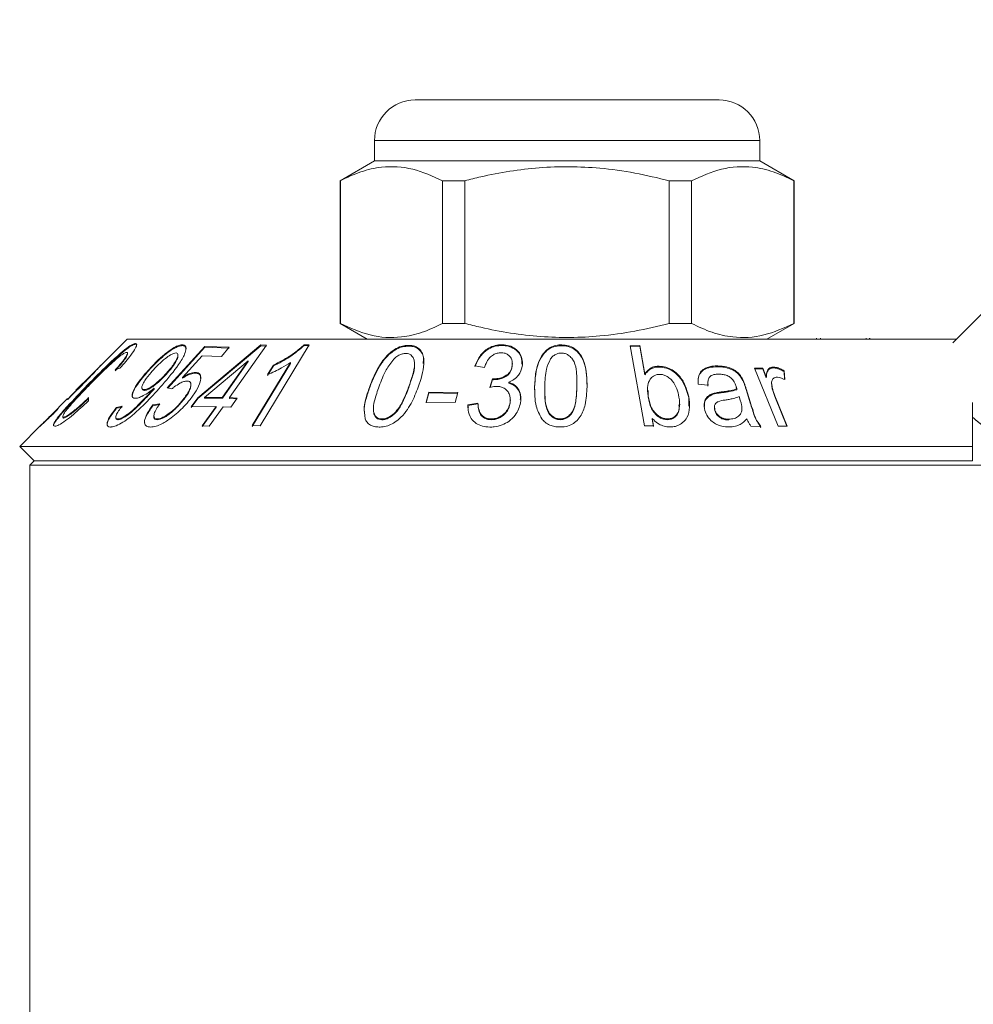
# Model space of a CAD drawing. Units: millimetres. Extents: x 140 to 266, y 96 to 257.
# Drawn here: x 153 to 176, y 228 to 253 of the extents above; entities that cross this region are included whole.
import ezdxf

# ---------------------------------------------------------------- set-up
doc = ezdxf.new("R2010")
doc.units = ezdxf.units.MM
doc.linetypes.add('PHANTOM', pattern=[12.7, 6.35, -1.27, 1.27, -1.27, 1.27, -1.27])

msp = doc.modelspace()

# ---------------------------------------------------------------- linework, layer by layer
at = {"color": 7, "linetype": 'Continuous', "lineweight": 15}
for p, q in [((175.924, 244.783), (183.889, 252.749)), ((162.659, 250.769), (166.409, 250.769)), ((166.409, 250.769), (170.159, 250.769)), ((161.659, 249.769), (161.659, 249.269)), ((171.159, 249.269), (171.159, 249.769)), ((161.659, 249.269), (160.809, 248.778)), ((171.159, 249.269), (161.659, 249.269)), ((172.009, 248.778), (171.159, 249.269)), ((160.809, 248.778), (160.809, 245.26)), ((160.818, 248.778), (160.809, 248.778)), ((160.818, 248.778), (160.818, 245.26)), ((163.887, 248.778), (163.34, 248.778)), ((163.34, 245.26), (163.34, 248.778)), ((163.887, 245.26), (163.887, 248.778)), ((168.931, 248.778), (168.931, 245.26)), ((169.479, 248.778), (168.931, 248.778)), ((169.479, 245.26), (169.479, 248.778)), ((172.009, 248.778), (172, 248.778)), ((172, 248.778), (172, 245.26)), ((172.009, 245.26), (172.009, 248.778)), ((160.809, 245.26), (161.48, 244.872)), ((160.818, 245.26), (160.809, 245.26)), ((163.887, 245.26), (163.34, 245.26)), ((169.479, 245.26), (168.931, 245.26)), ((171.339, 244.872), (172.009, 245.26)), ((172.009, 245.26), (172, 245.26)), ((155.556, 244.872), (154.899, 244.216)), ((155.556, 244.872), (176.013, 244.872)), ((155.769, 244.748), (155.769, 244.768)), ((156.925, 244.714), (156.925, 244.734)), ((157.299, 243.429), (158.857, 244.731)), ((158.857, 244.711), (157.299, 243.409)), ((158.999, 244.723), (158.083, 243.431)), ((160.052, 244.73), (158.837, 242.734)), ((158.857, 244.731), (158.999, 244.723)), ((158.857, 244.711), (158.857, 244.731)), ((158.999, 244.703), (158.857, 244.711)), ((159.927, 244.735), (160.052, 244.73)), ((159.927, 244.715), (159.927, 244.735)), ((160.052, 244.71), (159.927, 244.715)), ((162.509, 244.7), (162.509, 244.72)), ((164.81, 244.716), (164.81, 244.736)), ((166.281, 244.711), (166.281, 244.731)), ((167.963, 244.71), (168.202, 244.717)), ((168.321, 242.734), (167.963, 244.71)), ((168.202, 244.697), (167.963, 244.69)), ((168.202, 244.717), (168.329, 244.012)), ((168.202, 244.697), (168.202, 244.717)), ((168.329, 243.992), (168.202, 244.697)), ((172.561, 244.897), (172.561, 244.872)), ((172.656, 244.897), (172.656, 244.872)), ((173.784, 244.872), (173.784, 244.897)), ((173.867, 244.872), (173.867, 244.897)), ((173.876, 244.872), (173.876, 244.897)), ((155.568, 244.505), (155.568, 244.521)), ((156.55, 243.669), (157.477, 244.694)), ((157.477, 244.674), (156.565, 243.666)), ((156.811, 244.462), (156.811, 244.483)), ((157.41, 244.465), (156.921, 243.93)), ((157.89, 244.441), (157.41, 244.465)), ((157.477, 244.694), (158.075, 244.674)), ((157.477, 244.674), (157.477, 244.694)), ((158.075, 244.654), (157.477, 244.674)), ((158.075, 244.674), (157.89, 244.441)), ((158.547, 244.339), (157.469, 243.438)), ((157.91, 243.439), (158.547, 244.339)), ((158.547, 244.319), (157.91, 243.419)), ((158.547, 244.319), (158.547, 244.339)), ((158.643, 242.74), (159.59, 244.296)), ((159.59, 244.276), (158.643, 242.72)), ((159.023, 243.998), (159.167, 244.234)), ((159.167, 244.214), (159.023, 243.978)), ((159.167, 244.214), (159.167, 244.234)), ((159.59, 244.276), (159.59, 244.296)), ((162.648, 244.25), (162.648, 244.27)), ((164.373, 244.176), (164.138, 244.212)), ((165.058, 244.254), (165.056, 244.197)), ((165.056, 244.197), (165.056, 244.217)), ((165.061, 244.254), (165.061, 244.273)), ((170.127, 244.192), (170.127, 244.212)), ((154.663, 243.979), (154.296, 243.613)), ((155.383, 244.156), (155.266, 244.113)), ((156.033, 244.034), (156.033, 244.054)), ((156.557, 244.044), (156.557, 244.064)), ((157.247, 244.034), (157.247, 244.054)), ((168.329, 243.992), (168.329, 244.012)), ((168.681, 244.184), (168.681, 244.204)), ((171.034, 244.157), (171.233, 244.158)), ((171.619, 242.729), (171.034, 244.157)), ((171.233, 244.138), (171.042, 244.137)), ((171.233, 244.158), (171.321, 243.941)), ((171.233, 244.138), (171.233, 244.158)), ((171.321, 243.921), (171.233, 244.138)), ((171.502, 244.164), (171.502, 244.184)), ((171.76, 244.094), (171.777, 243.874)), ((171.76, 244.074), (171.76, 244.094)), ((171.775, 243.875), (171.76, 244.074)), ((154.577, 243.717), (154.577, 243.737)), ((156.921, 243.91), (156.921, 243.93)), ((157.131, 243.729), (157.131, 243.748)), ((164.505, 243.682), (164.566, 243.896)), ((164.566, 243.876), (164.511, 243.683)), ((164.566, 243.876), (164.566, 243.896)), ((164.604, 243.873), (164.604, 243.893)), ((164.97, 243.79), (164.97, 243.81)), ((166.65, 243.789), (166.652, 243.687)), ((166.653, 243.789), (166.653, 243.809)), ((169.883, 243.735), (169.646, 243.76)), ((169.882, 243.776), (169.882, 243.754)), ((169.883, 243.715), (169.888, 243.754)), ((170.744, 243.854), (170.744, 243.874)), ((171.321, 243.921), (171.321, 243.941)), ((171.453, 243.794), (171.453, 243.773)), ((171.455, 243.739), (171.458, 243.773)), ((171.455, 243.739), (171.455, 243.759)), ((154.322, 243.619), (154.092, 243.388)), ((154.144, 243.448), (154.323, 243.629)), ((155.923, 243.679), (155.923, 243.659)), ((155.977, 243.608), (155.977, 243.628)), ((156.18, 243.593), (156.18, 243.613)), ((156.222, 243.642), (156.222, 243.662)), ((156.665, 243.646), (156.55, 243.669)), ((161.541, 243.683), (161.541, 243.703)), ((162.932, 243.321), (162.996, 243.566)), ((162.996, 243.546), (162.932, 243.301)), ((162.996, 243.566), (163.717, 243.556)), ((162.996, 243.546), (162.996, 243.566)), ((163.717, 243.536), (162.996, 243.546)), ((163.717, 243.556), (163.652, 243.312)), ((165.609, 243.688), (165.612, 243.601)), ((165.859, 243.621), (165.859, 243.601)), ((168.391, 243.631), (168.391, 243.609)), ((168.408, 243.446), (168.41, 243.609)), ((170.012, 243.513), (170.012, 243.533)), ((170.595, 243.625), (170.595, 243.645)), ((170.825, 243.648), (170.926, 243.323)), ((170.926, 243.303), (170.825, 243.628)), ((154.092, 243.408), (153.659, 242.975)), ((154.092, 243.383), (154.092, 243.408)), ((154.144, 243.44), (154.144, 243.448)), ((154.609, 243.431), (154.604, 243.348)), ((156.191, 243.25), (156.364, 243.28)), ((156.364, 243.26), (156.191, 243.23)), ((156.191, 243.23), (156.191, 243.25)), ((156.936, 243.359), (156.936, 243.379)), ((157.14, 243.205), (157.299, 243.429)), ((157.299, 243.409), (157.14, 243.185)), ((157.299, 243.409), (157.299, 243.429)), ((157.469, 243.438), (157.91, 243.439)), ((157.469, 243.418), (157.469, 243.438)), ((157.91, 243.419), (157.469, 243.418)), ((157.91, 243.419), (157.91, 243.439)), ((158.083, 243.431), (158.273, 243.417)), ((158.083, 243.411), (158.083, 243.431)), ((158.273, 243.397), (158.083, 243.411)), ((158.273, 243.417), (158.114, 243.193)), ((163.652, 243.312), (162.932, 243.321)), ((163.965, 243.255), (164.211, 243.295)), ((164.211, 243.275), (163.965, 243.235)), ((163.965, 243.235), (163.965, 243.255)), ((164.211, 243.275), (164.211, 243.295)), ((165.003, 243.362), (165.003, 243.291)), ((165.003, 243.291), (165.003, 243.311)), ((165.01, 243.362), (165.01, 243.38)), ((168.408, 243.446), (168.408, 243.466)), ((169.186, 243.251), (169.186, 243.27)), ((169.41, 243.433), (169.41, 243.453)), ((169.416, 243.218), (169.41, 243.433)), ((170.682, 243.365), (170.654, 243.455)), ((171.534, 243.477), (171.841, 242.729)), ((171.534, 243.457), (171.534, 243.477)), ((171.832, 242.729), (171.534, 243.457)), ((153.861, 243.166), (153.835, 243.127)), ((155.301, 243.191), (155.435, 243.219)), ((155.435, 243.199), (155.301, 243.171)), ((155.301, 243.171), (155.301, 243.191)), ((157.751, 243.215), (157.14, 243.205)), ((157.412, 242.737), (157.751, 243.215)), ((157.751, 243.195), (157.412, 242.717)), ((157.924, 243.207), (157.585, 242.73)), ((157.751, 243.195), (157.751, 243.215)), ((158.114, 243.193), (157.924, 243.207)), ((161.632, 243.148), (161.632, 243.128)), ((163.965, 243.235), (163.974, 243.19)), ((168.545, 243.075), (168.545, 243.095)), ((170.042, 243.188), (170.042, 243.168)), ((170.053, 243.104), (170.05, 243.168)), ((170.053, 243.104), (170.053, 243.124)), ((170.722, 243.144), (170.722, 243.164)), ((153.971, 242.97), (153.971, 242.949)), ((153.989, 242.928), (153.976, 242.949)), ((153.989, 242.928), (153.989, 242.948)), ((155.277, 242.948), (155.277, 242.93)), ((155.326, 242.887), (155.326, 242.907)), ((156.218, 242.984), (156.218, 242.963)), ((156.297, 242.886), (156.297, 242.906)), ((161.843, 242.885), (161.843, 242.905)), ((164.534, 242.887), (164.534, 242.907)), ((166.236, 242.887), (166.236, 242.907)), ((168.51, 242.919), (168.542, 242.739)), ((168.51, 242.899), (168.51, 242.919)), ((168.542, 242.719), (168.51, 242.899)), ((168.884, 242.887), (168.884, 242.907)), ((170.399, 242.88), (170.399, 242.9)), ((153.418, 242.734), (152.909, 242.226)), ((157.585, 242.73), (157.412, 242.737)), ((158.837, 242.734), (158.643, 242.74)), ((168.542, 242.739), (168.321, 242.734)), ((171.186, 242.716), (170.943, 242.73)), ((171.841, 242.729), (171.619, 242.729)), ((152.909, 242.226), (153.263, 241.872)), ((152.909, 242.226), (176.409, 242.226)), ((176.409, 242.226), (176.409, 241.872)), ((153.263, 241.872), (153.159, 241.769)), ((153.263, 241.872), (176.409, 241.872)), ((153.159, 241.769), (153.159, 227.769)), ((153.159, 241.769), (177.183, 241.769))]:
    msp.add_line(p, q, dxfattribs=at)
at = {"color": 8, "linetype": 'PHANTOM', "lineweight": 0}
for p, q in [((166.409, 249.769), (161.659, 249.769)), ((171.159, 249.769), (166.409, 249.769)), ((162.507, 243.682), (162.507, 243.702)), ((165.609, 243.688), (165.609, 243.708)), ((166.652, 243.687), (166.652, 243.707)), ((170.207, 243.551), (170.207, 243.571)), ((170.825, 243.628), (170.825, 243.648)), ((170.926, 243.303), (170.926, 243.323))]:
    msp.add_line(p, q, dxfattribs=at)
at = {"color": 7, "linetype": 'Continuous', "lineweight": 15}
for centre, start, end in [((162.659, 249.769), 90, 180), ((170.159, 249.769), 0, 90)]:
    msp.add_arc(centre, 1, start, end, dxfattribs=at)
for points, knots in [([(163.34, 248.778), (163.095, 248.889), (162.6, 249.113), (161.918, 249.148), (161.321, 249.016), (160.986, 248.858), (160.818, 248.778)], [0, 0, 0, 0, 0.2947, 0.596246, 0.797057, 1, 1, 1, 1]), ([(163.887, 248.778), (164.018, 248.811), (164.62, 248.961), (165.73, 249.139), (167.011, 249.129), (168.082, 248.982), (168.648, 248.846), (168.931, 248.778)], [0, 0, 0, 0, 0.078937, 0.36507, 0.658208, 0.8285, 1, 1, 1, 1]), ([(169.479, 248.778), (169.723, 248.889), (170.219, 249.113), (170.901, 249.148), (171.498, 249.016), (171.832, 248.858), (172, 248.778)], [0, 0, 0, 0, 0.2947, 0.596246, 0.797057, 1, 1, 1, 1]), ([(160.818, 245.26), (161.063, 245.149), (161.558, 244.925), (162.241, 244.89), (162.838, 245.022), (163.172, 245.18), (163.34, 245.26)], [0, 0, 0, 0, 0.2947, 0.596246, 0.797057, 1, 1, 1, 1]), ([(168.931, 245.26), (168.649, 245.192), (168.084, 245.056), (167.025, 244.91), (165.743, 244.897), (164.632, 245.073), (164.018, 245.227), (163.887, 245.26)], [0, 0, 0, 0, 0.170365, 0.34179, 0.627575, 0.921063, 1, 1, 1, 1]), ([(172, 245.26), (171.756, 245.149), (171.26, 244.925), (170.578, 244.89), (169.981, 245.022), (169.647, 245.18), (169.479, 245.26)], [0, 0, 0, 0, 0.2947, 0.596246, 0.797057, 1, 1, 1, 1]), ([(154.577, 243.737), (154.745, 243.906), (155.001, 244.165), (155.339, 244.479), (155.548, 244.652), (155.697, 244.754), (155.745, 244.764), (155.769, 244.768)], [0, 0, 0, 0, 0.374001, 0.572123, 0.73571, 0.871546, 1, 1, 1, 1]), ([(155.769, 244.748), (155.744, 244.743), (155.693, 244.732), (155.547, 244.63), (155.338, 244.458), (155.001, 244.145), (154.739, 243.88), (154.577, 243.717)], [0, 0, 0, 0, 0.1353, 0.270855, 0.414316, 0.638144, 1, 1, 1, 1]), ([(155.769, 244.768), (155.782, 244.762), (155.809, 244.749), (155.766, 244.644), (155.635, 244.448), (155.48, 244.268), (155.383, 244.156)], [0, 0, 0, 0, 0.18964, 0.380847, 0.612951, 1, 1, 1, 1]), ([(155.79, 244.713), (155.79, 244.727), (155.789, 244.746), (155.773, 244.748), (155.769, 244.748)], [0, 0, 0, 0, 0.73989, 1, 1, 1, 1]), ([(156.033, 244.054), (156.133, 244.163), (156.291, 244.338), (156.536, 244.545), (156.707, 244.663), (156.839, 244.726), (156.897, 244.732), (156.925, 244.734)], [0, 0, 0, 0, 0.363727, 0.582245, 0.748796, 0.878555, 1, 1, 1, 1]), ([(156.925, 244.714), (156.894, 244.711), (156.831, 244.704), (156.687, 244.631), (156.496, 244.495), (156.261, 244.286), (156.113, 244.122), (156.033, 244.034)], [0, 0, 0, 0, 0.133516, 0.267994, 0.450519, 0.705589, 1, 1, 1, 1]), ([(156.925, 244.734), (156.951, 244.729), (157.001, 244.718), (157.02, 244.635), (156.979, 244.482), (156.794, 244.172), (156.572, 243.914), (156.428, 243.747)], [0, 0, 0, 0, 0.103554, 0.207226, 0.355594, 0.581918, 1, 1, 1, 1]), ([(157.003, 244.615), (157.005, 244.636), (157.009, 244.685), (156.97, 244.71), (156.935, 244.713), (156.925, 244.714)], [0, 0, 0, 0, 0.35652, 0.829285, 1, 1, 1, 1]), ([(159.167, 244.234), (159.256, 244.279), (159.436, 244.368), (159.698, 244.536), (159.85, 244.668), (159.927, 244.735)], [0, 0, 0, 0, 0.327668, 0.65686, 1, 1, 1, 1]), ([(159.927, 244.715), (159.813, 244.619), (159.641, 244.475), (159.375, 244.316), (159.237, 244.248), (159.167, 244.214)], [0, 0, 0, 0, 0.493911, 0.744339, 1, 1, 1, 1]), ([(161.541, 243.703), (161.597, 243.845), (161.699, 244.104), (161.902, 244.408), (162.105, 244.592), (162.261, 244.681), (162.404, 244.718), (162.479, 244.719), (162.509, 244.72)], [0, 0, 0, 0, 0.349101, 0.637186, 0.748818, 0.861613, 0.945334, 1, 1, 1, 1]), ([(162.509, 244.7), (162.457, 244.697), (162.354, 244.692), (162.188, 244.625), (162.002, 244.491), (161.734, 244.173), (161.621, 243.886), (161.541, 243.683)], [0, 0, 0, 0, 0.093239, 0.187222, 0.300564, 0.503858, 1, 1, 1, 1]), ([(162.509, 244.72), (162.559, 244.716), (162.661, 244.707), (162.78, 244.631), (162.871, 244.484), (162.896, 244.162), (162.802, 243.88), (162.738, 243.688)], [0, 0, 0, 0, 0.095901, 0.192771, 0.311992, 0.531358, 1, 1, 1, 1]), ([(162.859, 244.269), (162.865, 244.32), (162.876, 244.418), (162.826, 244.551), (162.736, 244.647), (162.619, 244.694), (162.542, 244.698), (162.509, 244.7)], [0, 0, 0, 0, 0.246329, 0.478365, 0.712731, 0.876236, 1, 1, 1, 1]), ([(164.138, 244.212), (164.175, 244.302), (164.233, 244.443), (164.392, 244.603), (164.545, 244.695), (164.691, 244.733), (164.779, 244.736), (164.81, 244.736)], [0, 0, 0, 0, 0.370005, 0.575191, 0.743458, 0.912671, 1, 1, 1, 1]), ([(164.81, 244.716), (164.752, 244.713), (164.636, 244.707), (164.465, 244.634), (164.3, 244.503), (164.196, 244.346), (164.154, 244.233), (164.138, 244.192)], [0, 0, 0, 0, 0.165983, 0.333181, 0.534343, 0.831775, 1, 1, 1, 1]), ([(164.81, 244.736), (164.87, 244.731), (164.99, 244.719), (165.137, 244.641), (165.256, 244.518), (165.315, 244.363), (165.307, 244.248), (165.303, 244.199)], [0, 0, 0, 0, 0.176369, 0.353395, 0.534167, 0.801223, 1, 1, 1, 1]), ([(165.295, 244.256), (165.295, 244.313), (165.295, 244.425), (165.198, 244.573), (165.055, 244.671), (164.913, 244.712), (164.835, 244.715), (164.81, 244.716)], [0, 0, 0, 0, 0.260074, 0.501139, 0.743906, 0.917614, 1, 1, 1, 1]), ([(165.609, 243.708), (165.617, 243.844), (165.631, 244.118), (165.743, 244.438), (165.92, 244.624), (166.053, 244.7), (166.18, 244.73), (166.256, 244.731), (166.281, 244.731)], [0, 0, 0, 0, 0.33395, 0.67141, 0.777278, 0.867555, 0.958142, 1, 1, 1, 1]), ([(166.281, 244.711), (166.227, 244.708), (166.12, 244.703), (165.967, 244.639), (165.818, 244.508), (165.636, 244.189), (165.62, 243.898), (165.609, 243.688)], [0, 0, 0, 0, 0.0915157, 0.1836737, 0.293936, 0.4911742, 1, 1, 1, 1]), ([(166.281, 244.731), (166.336, 244.727), (166.447, 244.718), (166.601, 244.643), (166.751, 244.497), (166.896, 244.172), (166.9, 243.888), (166.902, 243.693)], [0, 0, 0, 0, 0.094772, 0.190406, 0.310051, 0.528141, 1, 1, 1, 1]), ([(166.897, 243.763), (166.897, 243.868), (166.895, 244.11), (166.805, 244.4), (166.636, 244.596), (166.491, 244.683), (166.36, 244.708), (166.292, 244.711), (166.281, 244.711)], [0, 0, 0, 0, 0.277411, 0.636556, 0.754619, 0.873774, 0.978213, 1, 1, 1, 1]), ([(155.55, 244.545), (155.533, 244.542), (155.5, 244.537), (155.397, 244.468), (155.243, 244.341), (154.979, 244.097), (154.774, 243.889), (154.639, 243.753)], [0, 0, 0, 0, 0.122643, 0.246018, 0.391606, 0.600655, 1, 1, 1, 1]), ([(155.266, 244.113), (155.318, 244.172), (155.422, 244.291), (155.531, 244.434), (155.572, 244.517), (155.568, 244.542), (155.553, 244.544), (155.55, 244.545)], [0, 0, 0, 0, 0.295564, 0.594775, 0.765077, 0.936339, 1, 1, 1, 1]), ([(155.568, 244.505), (155.563, 244.488), (155.553, 244.45), (155.453, 244.307), (155.341, 244.179), (155.266, 244.093)], [0, 0, 0, 0, 0.21888, 0.481214, 1, 1, 1, 1]), ([(156.765, 244.532), (156.745, 244.53), (156.707, 244.525), (156.614, 244.477), (156.484, 244.385), (156.316, 244.237), (156.208, 244.117), (156.15, 244.053)], [0, 0, 0, 0, 0.117508, 0.235437, 0.415978, 0.685712, 1, 1, 1, 1]), ([(156.557, 244.064), (156.62, 244.14), (156.719, 244.259), (156.795, 244.402), (156.816, 244.479), (156.806, 244.523), (156.779, 244.529), (156.765, 244.532)], [0, 0, 0, 0, 0.384372, 0.605774, 0.77507, 0.884722, 1, 1, 1, 1]), ([(156.81, 244.462), (156.81, 244.461), (156.816, 244.44), (156.784, 244.359), (156.704, 244.219), (156.608, 244.106), (156.557, 244.044)], [0, 0, 0, 0, 0.017012, 0.256281, 0.595826, 1, 1, 1, 1]), ([(162.433, 244.52), (162.404, 244.518), (162.347, 244.515), (162.251, 244.475), (162.183, 244.425), (162.144, 244.389), (162.133, 244.379)], [0, 0, 0, 0, 0.253575, 0.50852, 0.856308, 1, 1, 1, 1]), ([(162.507, 243.702), (162.547, 243.82), (162.616, 244.023), (162.662, 244.261), (162.626, 244.399), (162.581, 244.469), (162.512, 244.512), (162.459, 244.517), (162.433, 244.52)], [0, 0, 0, 0, 0.383645, 0.656594, 0.761197, 0.866088, 0.934454, 1, 1, 1, 1]), ([(164.784, 244.536), (164.75, 244.534), (164.683, 244.53), (164.582, 244.487), (164.48, 244.402), (164.413, 244.292), (164.384, 244.209), (164.373, 244.176)], [0, 0, 0, 0, 0.146724, 0.294383, 0.481795, 0.790421, 1, 1, 1, 1]), ([(165.056, 244.217), (165.059, 244.266), (165.063, 244.348), (165.007, 244.444), (164.94, 244.501), (164.864, 244.531), (164.809, 244.534), (164.784, 244.536)], [0, 0, 0, 0, 0.337977, 0.561834, 0.729554, 0.872168, 1, 1, 1, 1]), ([(166.273, 244.529), (166.243, 244.528), (166.183, 244.524), (166.098, 244.486), (166.04, 244.437), (166.011, 244.4), (166.002, 244.388)], [0, 0, 0, 0, 0.250969, 0.5038, 0.829794, 1, 1, 1, 1]), ([(166.652, 243.707), (166.652, 243.826), (166.651, 244.029), (166.613, 244.267), (166.528, 244.405), (166.454, 244.475), (166.365, 244.521), (166.305, 244.527), (166.273, 244.529)], [0, 0, 0, 0, 0.3836235, 0.6525642, 0.7575341, 0.8627742, 0.9284769, 1, 1, 1, 1]), ([(154.912, 244.228), (154.909, 244.223), (154.901, 244.214), (154.825, 244.131), (154.686, 243.984), (154.455, 243.746), (154.266, 243.557), (154.158, 243.448)], [0, 0, 0, 0, 0.128997, 0.259161, 0.429108, 0.673802, 1, 1, 1, 1]), ([(154.682, 243.992), (154.69, 244.001), (154.756, 244.069), (154.838, 244.153), (154.904, 244.221), (154.91, 244.226), (154.912, 244.228)], [0, 0, 0, 0, 0.0641835, 0.484952, 0.7492045, 1, 1, 1, 1]), ([(159.59, 244.296), (159.517, 244.251), (159.389, 244.171), (159.198, 244.073), (159.081, 244.023), (159.023, 243.998)], [0, 0, 0, 0, 0.3980549, 0.697412, 1, 1, 1, 1]), ([(162.133, 244.379), (162.068, 244.293), (161.952, 244.142), (161.852, 243.915), (161.799, 243.779), (161.773, 243.711)], [0, 0, 0, 0, 0.394576, 0.696567, 1, 1, 1, 1]), ([(162.644, 244.25), (162.645, 244.243), (162.661, 244.151), (162.596, 243.955), (162.536, 243.773), (162.507, 243.682)], [0, 0, 0, 0, 0.037391, 0.514657, 1, 1, 1, 1]), ([(164.604, 243.893), (164.653, 243.897), (164.754, 243.904), (164.882, 243.958), (164.977, 244.028), (165.034, 244.117), (165.048, 244.181), (165.056, 244.217)], [0, 0, 0, 0, 0.215182, 0.432111, 0.606283, 0.779888, 1, 1, 1, 1]), ([(166.002, 244.388), (165.963, 244.304), (165.894, 244.153), (165.869, 243.925), (165.863, 243.786), (165.859, 243.716)], [0, 0, 0, 0, 0.3841017, 0.6912306, 1, 1, 1, 1]), ([(169.646, 243.76), (169.642, 243.855), (169.635, 243.992), (169.757, 244.13), (169.895, 244.193), (170.026, 244.212), (170.106, 244.212), (170.127, 244.212)], [0, 0, 0, 0, 0.391624, 0.569451, 0.746896, 0.93384, 1, 1, 1, 1]), ([(170.127, 244.212), (170.199, 244.208), (170.323, 244.201), (170.489, 244.139), (170.62, 244.055), (170.696, 243.961), (170.731, 243.897), (170.744, 243.874)], [0, 0, 0, 0, 0.278444, 0.483242, 0.65379, 0.872342, 1, 1, 1, 1]), ([(154.559, 243.867), (154.59, 243.9), (154.642, 243.953), (154.677, 243.992), (154.68, 243.996), (154.682, 243.997)], [0, 0, 0, 0, 0.464159, 0.760337, 1, 1, 1, 1]), ([(154.682, 243.997), (154.681, 243.998), (154.681, 243.998), (154.664, 243.981), (154.663, 243.979)], [0, 0, 0, 0, 0.913853, 1, 1, 1, 1]), ([(155.76, 243.414), (155.737, 243.418), (155.69, 243.426), (155.675, 243.495), (155.715, 243.62), (155.834, 243.815), (155.963, 243.97), (156.033, 244.054)], [0, 0, 0, 0, 0.132581, 0.266028, 0.453008, 0.704182, 1, 1, 1, 1]), ([(156.033, 244.034), (155.948, 243.93), (155.811, 243.765), (155.7, 243.571), (155.689, 243.497), (155.684, 243.466)], [0, 0, 0, 0, 0.4909168, 0.7837748, 1, 1, 1, 1]), ([(156.15, 244.053), (156.093, 243.984), (156.001, 243.874), (155.934, 243.745), (155.917, 243.672), (155.934, 243.634), (155.963, 243.63), (155.977, 243.628)], [0, 0, 0, 0, 0.364303, 0.584942, 0.757604, 0.889953, 1, 1, 1, 1]), ([(155.977, 243.628), (155.996, 243.63), (156.035, 243.634), (156.126, 243.677), (156.244, 243.756), (156.4, 243.89), (156.499, 244), (156.557, 244.064)], [0, 0, 0, 0, 0.129553, 0.26038, 0.427767, 0.667639, 1, 1, 1, 1]), ([(156.557, 244.044), (156.475, 243.954), (156.353, 243.821), (156.174, 243.686), (156.071, 243.629), (156.012, 243.61), (155.985, 243.609), (155.977, 243.608)], [0, 0, 0, 0, 0.460517, 0.684572, 0.811961, 0.94012, 1, 1, 1, 1]), ([(156.921, 243.93), (156.955, 243.95), (157.04, 243.999), (157.157, 244.048), (157.222, 244.053), (157.247, 244.054)], [0, 0, 0, 0, 0.2908791, 0.7282621, 1, 1, 1, 1]), ([(157.247, 244.034), (157.226, 244.033), (157.17, 244.03), (157.055, 243.987), (156.966, 243.936), (156.921, 243.91)], [0, 0, 0, 0, 0.23795, 0.613019, 1, 1, 1, 1]), ([(157.247, 244.054), (157.279, 244.049), (157.342, 244.038), (157.384, 243.956), (157.369, 243.811), (157.278, 243.609), (157.165, 243.459), (157.11, 243.386)], [0, 0, 0, 0, 0.139763, 0.280036, 0.480635, 0.750393, 1, 1, 1, 1]), ([(157.37, 243.899), (157.371, 243.922), (157.372, 243.974), (157.328, 244.023), (157.273, 244.031), (157.247, 244.034)], [0, 0, 0, 0, 0.297473, 0.675642, 1, 1, 1, 1]), ([(165.056, 244.197), (165.046, 244.151), (165.028, 244.076), (164.95, 243.982), (164.85, 243.923), (164.732, 243.88), (164.647, 243.876), (164.604, 243.873)], [0, 0, 0, 0, 0.279546, 0.455748, 0.632594, 0.814162, 1, 1, 1, 1]), ([(165.303, 244.199), (165.282, 244.126), (165.248, 244.009), (165.113, 243.877), (165.015, 243.831), (164.97, 243.81)], [0, 0, 0, 0, 0.47776, 0.759504, 1, 1, 1, 1]), ([(168.329, 244.012), (168.363, 244.058), (168.415, 244.13), (168.541, 244.193), (168.628, 244.204), (168.675, 244.204), (168.681, 244.204)], [0, 0, 0, 0, 0.45816, 0.711217, 0.965835, 1, 1, 1, 1]), ([(168.681, 244.184), (168.644, 244.183), (168.569, 244.18), (168.459, 244.135), (168.379, 244.069), (168.343, 244.013), (168.329, 243.992)], [0, 0, 0, 0, 0.226895, 0.455509, 0.793377, 1, 1, 1, 1]), ([(168.696, 244.005), (168.666, 244.003), (168.606, 243.999), (168.522, 243.956), (168.44, 243.87), (168.377, 243.701), (168.396, 243.557), (168.408, 243.466)], [0, 0, 0, 0, 0.097806, 0.196112, 0.349688, 0.59245, 1, 1, 1, 1]), ([(168.681, 244.204), (168.737, 244.199), (168.85, 244.188), (169.005, 244.115), (169.166, 243.991), (169.325, 243.765), (169.378, 243.571), (169.41, 243.453)], [0, 0, 0, 0, 0.126562, 0.253602, 0.384748, 0.623698, 1, 1, 1, 1]), ([(169.41, 243.433), (169.372, 243.567), (169.314, 243.777), (169.124, 244.015), (168.945, 244.129), (168.8, 244.177), (168.711, 244.183), (168.681, 244.184)], [0, 0, 0, 0, 0.427209, 0.664586, 0.797224, 0.930527, 1, 1, 1, 1]), ([(169.169, 243.446), (169.154, 243.514), (169.125, 243.649), (169.04, 243.814), (168.926, 243.923), (168.835, 243.979), (168.752, 244.003), (168.71, 244.005), (168.696, 244.005)], [0, 0, 0, 0, 0.301063, 0.604613, 0.734208, 0.864776, 0.955553, 1, 1, 1, 1]), ([(170.127, 244.192), (170.05, 244.189), (169.914, 244.182), (169.758, 244.111), (169.66, 243.999), (169.64, 243.895), (169.643, 243.833), (169.643, 243.827)], [0, 0, 0, 0, 0.279317, 0.487377, 0.696301, 0.972456, 1, 1, 1, 1]), ([(170.156, 244.011), (170.112, 244.01), (170.04, 244.007), (169.958, 243.976), (169.905, 243.924), (169.881, 243.84), (169.882, 243.772), (169.883, 243.735)], [0, 0, 0, 0, 0.232699, 0.3733, 0.51466, 0.734126, 1, 1, 1, 1]), ([(170.744, 243.854), (170.714, 243.907), (170.664, 243.993), (170.536, 244.094), (170.4, 244.155), (170.259, 244.187), (170.167, 244.191), (170.127, 244.192)], [0, 0, 0, 0, 0.2827146, 0.4605587, 0.6373343, 0.8420254, 1, 1, 1, 1]), ([(170.446, 243.922), (170.417, 243.94), (170.361, 243.977), (170.257, 244.005), (170.19, 244.009), (170.156, 244.011)], [0, 0, 0, 0, 0.3312751, 0.664685, 1, 1, 1, 1]), ([(171.321, 243.941), (171.326, 243.989), (171.335, 244.063), (171.375, 244.143), (171.429, 244.177), (171.474, 244.183), (171.499, 244.184), (171.502, 244.184)], [0, 0, 0, 0, 0.442692, 0.685391, 0.831687, 0.97943, 1, 1, 1, 1]), ([(171.502, 244.164), (171.479, 244.162), (171.433, 244.16), (171.379, 244.126), (171.334, 244.048), (171.327, 243.973), (171.321, 243.921)], [0, 0, 0, 0, 0.157116, 0.315268, 0.521932, 1, 1, 1, 1]), ([(171.502, 244.184), (171.522, 244.182), (171.578, 244.177), (171.668, 244.145), (171.73, 244.111), (171.76, 244.094)], [0, 0, 0, 0, 0.23645, 0.633948, 1, 1, 1, 1]), ([(171.76, 244.074), (171.732, 244.09), (171.683, 244.117), (171.603, 244.148), (171.544, 244.16), (171.508, 244.163), (171.502, 244.164)], [0, 0, 0, 0, 0.3455356, 0.592856, 0.9214444, 1, 1, 1, 1]), ([(153.775, 242.724), (153.758, 242.73), (153.727, 242.74), (153.768, 242.83), (153.88, 242.982), (154.142, 243.284), (154.406, 243.558), (154.577, 243.737)], [0, 0, 0, 0, 0.156742, 0.276686, 0.396153, 0.607536, 1, 1, 1, 1]), ([(154.639, 243.753), (154.544, 243.654), (154.353, 243.456), (154.131, 243.212), (154.008, 243.053), (153.961, 242.967), (153.98, 242.954), (153.989, 242.948)], [0, 0, 0, 0, 0.289232, 0.58047, 0.721122, 0.862521, 1, 1, 1, 1]), ([(154.323, 243.627), (154.353, 243.658), (154.409, 243.714), (154.49, 243.796), (154.536, 243.843), (154.559, 243.867)], [0, 0, 0, 0, 0.3683843, 0.6786377, 1, 1, 1, 1]), ([(156.428, 243.747), (156.308, 243.611), (156.064, 243.336), (155.727, 243.014), (155.456, 242.82), (155.291, 242.732), (155.194, 242.707), (155.155, 242.706), (155.149, 242.706)], [0, 0, 0, 0, 0.3189025, 0.641072, 0.7564456, 0.8727094, 0.9799424, 1, 1, 1, 1]), ([(157.037, 243.84), (157.011, 243.838), (156.958, 243.833), (156.846, 243.78), (156.746, 243.714), (156.684, 243.662), (156.665, 243.646)], [0, 0, 0, 0, 0.247418, 0.496178, 0.844845, 1, 1, 1, 1]), ([(156.936, 243.379), (156.993, 243.455), (157.08, 243.571), (157.131, 243.709), (157.134, 243.786), (157.102, 243.832), (157.059, 243.837), (157.037, 243.84)], [0, 0, 0, 0, 0.3709623, 0.5699932, 0.7334221, 0.8640506, 1, 1, 1, 1]), ([(157.127, 243.729), (157.126, 243.707), (157.123, 243.644), (157.052, 243.512), (156.974, 243.409), (156.936, 243.359)], [0, 0, 0, 0, 0.21241, 0.616522, 1, 1, 1, 1]), ([(164.566, 243.896), (164.572, 243.896), (164.581, 243.895), (164.594, 243.894), (164.6, 243.893), (164.604, 243.893)], [0, 0, 0, 0, 0.499226, 0.749488, 1, 1, 1, 1]), ([(164.604, 243.873), (164.6, 243.873), (164.592, 243.874), (164.58, 243.875), (164.57, 243.876), (164.566, 243.876)], [0, 0, 0, 0, 0.249542, 0.624314, 1, 1, 1, 1]), ([(164.97, 243.81), (165.017, 243.792), (165.11, 243.757), (165.214, 243.647), (165.277, 243.493), (165.266, 243.369), (165.261, 243.302)], [0, 0, 0, 0, 0.192873, 0.386316, 0.666818, 1, 1, 1, 1]), ([(165.256, 243.383), (165.258, 243.432), (165.263, 243.528), (165.191, 243.66), (165.086, 243.751), (164.999, 243.78), (164.97, 243.79)], [0, 0, 0, 0, 0.29165, 0.573832, 0.858254, 1, 1, 1, 1]), ([(170.577, 243.709), (170.567, 243.736), (170.551, 243.783), (170.513, 243.856), (170.47, 243.898), (170.446, 243.922)], [0, 0, 0, 0, 0.368454, 0.635773, 1, 1, 1, 1]), ([(170.744, 243.874), (170.756, 243.847), (170.777, 243.796), (170.803, 243.721), (170.818, 243.672), (170.825, 243.648)], [0, 0, 0, 0, 0.354231, 0.677037, 1, 1, 1, 1]), ([(170.825, 243.628), (170.817, 243.655), (170.801, 243.706), (170.776, 243.781), (170.755, 243.829), (170.744, 243.854)], [0, 0, 0, 0, 0.353955, 0.6766939, 1, 1, 1, 1]), ([(171.593, 243.934), (171.574, 243.933), (171.535, 243.931), (171.489, 243.903), (171.455, 243.851), (171.451, 243.797), (171.454, 243.764), (171.455, 243.759)], [0, 0, 0, 0, 0.175479, 0.351966, 0.596365, 0.94695, 1, 1, 1, 1]), ([(171.455, 243.759), (171.46, 243.726), (171.471, 243.663), (171.499, 243.568), (171.522, 243.508), (171.534, 243.477)], [0, 0, 0, 0, 0.356866, 0.677742, 1, 1, 1, 1]), ([(171.534, 243.457), (171.521, 243.491), (171.496, 243.555), (171.469, 243.649), (171.46, 243.709), (171.455, 243.739)], [0, 0, 0, 0, 0.356806, 0.677509, 1, 1, 1, 1]), ([(171.777, 243.874), (171.757, 243.885), (171.723, 243.903), (171.663, 243.924), (171.621, 243.932), (171.596, 243.934), (171.593, 243.934)], [0, 0, 0, 0, 0.335421, 0.590265, 0.947543, 1, 1, 1, 1]), ([(154.577, 243.717), (154.398, 243.53), (154.147, 243.27), (153.885, 242.967), (153.761, 242.805), (153.748, 242.755), (153.743, 242.734)], [0, 0, 0, 0, 0.476941, 0.667563, 0.86012, 1, 1, 1, 1]), ([(155.326, 242.907), (155.345, 242.908), (155.385, 242.912), (155.484, 242.961), (155.624, 243.057), (155.876, 243.28), (156.055, 243.477), (156.18, 243.613)], [0, 0, 0, 0, 0.088818, 0.178538, 0.311242, 0.520237, 1, 1, 1, 1]), ([(156.18, 243.593), (156.089, 243.494), (155.907, 243.294), (155.663, 243.063), (155.487, 242.944), (155.399, 242.898), (155.351, 242.888), (155.329, 242.887), (155.326, 242.887)], [0, 0, 0, 0, 0.351675, 0.706125, 0.809657, 0.895938, 0.982763, 1, 1, 1, 1]), ([(156.222, 243.662), (156.156, 243.612), (156.045, 243.526), (155.897, 243.446), (155.808, 243.416), (155.772, 243.414), (155.76, 243.414)], [0, 0, 0, 0, 0.3944192, 0.6686543, 0.892392, 1, 1, 1, 1]), ([(155.977, 243.608), (155.96, 243.611), (155.928, 243.616), (155.926, 243.645), (155.924, 243.659)], [0, 0, 0, 0, 0.53104, 1, 1, 1, 1]), ([(156.18, 243.613), (156.185, 243.619), (156.195, 243.63), (156.208, 243.646), (156.217, 243.657), (156.222, 243.662)], [0, 0, 0, 0, 0.353622, 0.6768, 1, 1, 1, 1]), ([(156.222, 243.642), (156.217, 243.636), (156.208, 243.625), (156.194, 243.609), (156.185, 243.599), (156.18, 243.593)], [0, 0, 0, 0, 0.353621, 0.676797, 1, 1, 1, 1]), ([(161.541, 243.683), (161.509, 243.584), (161.449, 243.4), (161.394, 243.191), (161.407, 243.091), (161.41, 243.07)], [0, 0, 0, 0, 0.479027, 0.889354, 1, 1, 1, 1]), ([(161.429, 242.908), (161.415, 243.013), (161.391, 243.192), (161.46, 243.464), (161.514, 243.623), (161.541, 243.703)], [0, 0, 0, 0, 0.415106, 0.706348, 1, 1, 1, 1]), ([(161.773, 243.711), (161.732, 243.593), (161.664, 243.391), (161.618, 243.157), (161.652, 243.023), (161.696, 242.956), (161.763, 242.913), (161.817, 242.908), (161.843, 242.905)], [0, 0, 0, 0, 0.385728, 0.655824, 0.759759, 0.864031, 0.932033, 1, 1, 1, 1]), ([(162.738, 243.688), (162.685, 243.554), (162.579, 243.286), (162.367, 242.976), (162.137, 242.801), (161.987, 242.732), (161.862, 242.707), (161.792, 242.706), (161.771, 242.706)], [0, 0, 0, 0, 0.334002, 0.671714, 0.778515, 0.869223, 0.960067, 1, 1, 1, 1]), ([(161.843, 242.905), (161.872, 242.907), (161.929, 242.911), (162.026, 242.951), (162.14, 243.03), (162.283, 243.191), (162.398, 243.425), (162.47, 243.609), (162.507, 243.702)], [0, 0, 0, 0, 0.067609, 0.135802, 0.235718, 0.398265, 0.696281, 1, 1, 1, 1]), ([(162.507, 243.682), (162.46, 243.563), (162.382, 243.364), (162.256, 243.132), (162.125, 243.001), (162.032, 242.935), (161.937, 242.894), (161.877, 242.886), (161.847, 242.885), (161.843, 242.885)], [0, 0, 0, 0, 0.3868502, 0.6517805, 0.756289, 0.8610394, 0.9258041, 0.9911262, 1, 1, 1, 1]), ([(164.679, 243.708), (164.665, 243.708), (164.629, 243.707), (164.57, 243.698), (164.527, 243.687), (164.505, 243.682)], [0, 0, 0, 0, 0.247132, 0.6206, 1, 1, 1, 1]), ([(165.003, 243.311), (165.006, 243.383), (165.01, 243.493), (164.927, 243.614), (164.844, 243.675), (164.758, 243.704), (164.702, 243.707), (164.679, 243.708)], [0, 0, 0, 0, 0.406911, 0.611845, 0.772027, 0.906941, 1, 1, 1, 1]), ([(165.786, 242.909), (165.732, 243.011), (165.638, 243.189), (165.61, 243.462), (165.61, 243.626), (165.609, 243.708)], [0, 0, 0, 0, 0.40046, 0.698912, 1, 1, 1, 1]), ([(165.859, 243.716), (165.86, 243.597), (165.861, 243.397), (165.898, 243.162), (165.983, 243.028), (166.057, 242.959), (166.146, 242.914), (166.206, 242.909), (166.236, 242.907)], [0, 0, 0, 0, 0.385565, 0.651428, 0.756764, 0.862266, 0.932187, 1, 1, 1, 1]), ([(166.236, 242.887), (166.206, 242.889), (166.145, 242.895), (166.056, 242.939), (165.968, 243.021), (165.885, 243.185), (165.862, 243.387), (165.861, 243.54), (165.861, 243.601)], [0, 0, 0, 0, 0.076611, 0.153691, 0.27105, 0.449411, 0.778873, 1, 1, 1, 1]), ([(166.902, 243.693), (166.894, 243.547), (166.881, 243.299), (166.776, 243.008), (166.639, 242.842), (166.506, 242.751), (166.362, 242.71), (166.268, 242.708), (166.231, 242.707)], [0, 0, 0, 0, 0.361796, 0.615415, 0.737313, 0.836037, 0.935654, 1, 1, 1, 1]), ([(166.236, 242.907), (166.266, 242.908), (166.326, 242.912), (166.417, 242.954), (166.511, 243.036), (166.603, 243.199), (166.639, 243.432), (166.648, 243.615), (166.652, 243.707)], [0, 0, 0, 0, 0.068238, 0.136887, 0.241638, 0.406276, 0.700565, 1, 1, 1, 1]), ([(166.652, 243.687), (166.646, 243.568), (166.635, 243.368), (166.587, 243.134), (166.495, 243.003), (166.419, 242.936), (166.328, 242.893), (166.267, 242.889), (166.236, 242.887)], [0, 0, 0, 0, 0.387171, 0.653038, 0.757096, 0.861442, 0.929861, 1, 1, 1, 1]), ([(169.807, 243.11), (169.795, 243.181), (169.774, 243.296), (169.843, 243.436), (169.931, 243.502), (169.996, 243.527), (170.012, 243.533)], [0, 0, 0, 0, 0.413025, 0.661958, 0.912558, 1, 1, 1, 1]), ([(170.012, 243.513), (169.963, 243.49), (169.867, 243.446), (169.795, 243.335), (169.795, 243.253), (169.795, 243.216)], [0, 0, 0, 0, 0.359029, 0.709043, 1, 1, 1, 1]), ([(170.012, 243.533), (170.044, 243.541), (170.091, 243.553), (170.157, 243.564), (170.191, 243.569), (170.207, 243.571)], [0, 0, 0, 0, 0.497631, 0.748715, 1, 1, 1, 1]), ([(170.207, 243.551), (170.191, 243.549), (170.149, 243.543), (170.083, 243.532), (170.036, 243.519), (170.012, 243.513)], [0, 0, 0, 0, 0.249193, 0.623525, 1, 1, 1, 1]), ([(170.207, 243.571), (170.241, 243.575), (170.325, 243.586), (170.458, 243.606), (170.549, 243.632), (170.595, 243.645)], [0, 0, 0, 0, 0.2487996, 0.6224691, 1, 1, 1, 1]), ([(170.595, 243.625), (170.534, 243.609), (170.443, 243.584), (170.309, 243.564), (170.241, 243.555), (170.207, 243.551)], [0, 0, 0, 0, 0.4954438, 0.7475302, 1, 1, 1, 1]), ([(170.595, 243.645), (170.593, 243.653), (170.589, 243.667), (170.583, 243.689), (170.579, 243.702), (170.577, 243.709)], [0, 0, 0, 0, 0.3539192, 0.6769397, 1, 1, 1, 1]), ([(154.604, 243.348), (154.48, 243.233), (154.288, 243.055), (154.035, 242.855), (153.874, 242.75), (153.802, 242.724), (153.779, 242.724), (153.775, 242.724)], [0, 0, 0, 0, 0.376801, 0.580824, 0.786667, 0.963322, 1, 1, 1, 1]), ([(153.989, 242.948), (154.005, 242.951), (154.037, 242.956), (154.139, 243.021), (154.296, 243.142), (154.461, 243.289), (154.572, 243.396), (154.609, 243.431)], [0, 0, 0, 0, 0.165848, 0.332672, 0.534807, 0.843269, 1, 1, 1, 1]), ([(154.609, 243.411), (154.519, 243.326), (154.38, 243.194), (154.201, 243.047), (154.086, 242.965), (154.018, 242.93), (153.996, 242.929), (153.989, 242.928)], [0, 0, 0, 0, 0.37255, 0.573231, 0.741964, 0.911651, 1, 1, 1, 1]), ([(154.158, 243.448), (154.15, 243.441), (154.135, 243.426), (154.113, 243.404), (154.099, 243.39), (154.092, 243.383)], [0, 0, 0, 0, 0.354163, 0.67708, 1, 1, 1, 1]), ([(156.137, 242.706), (156.099, 242.711), (156.023, 242.72), (155.978, 242.804), (156.003, 242.947), (156.088, 243.106), (156.166, 243.215), (156.191, 243.25)], [0, 0, 0, 0, 0.183279, 0.368524, 0.580948, 0.863859, 1, 1, 1, 1]), ([(156.364, 243.28), (156.307, 243.194), (156.225, 243.072), (156.214, 242.958), (156.241, 242.914), (156.278, 242.909), (156.297, 242.906)], [0, 0, 0, 0, 0.505606, 0.719685, 0.857745, 1, 1, 1, 1]), ([(156.297, 242.906), (156.322, 242.909), (156.371, 242.913), (156.48, 242.962), (156.62, 243.055), (156.787, 243.2), (156.885, 243.317), (156.936, 243.379)], [0, 0, 0, 0, 0.1267809, 0.2542279, 0.4373256, 0.7013258, 1, 1, 1, 1]), ([(156.936, 243.359), (156.87, 243.28), (156.765, 243.157), (156.591, 243.014), (156.469, 242.937), (156.369, 242.893), (156.321, 242.888), (156.297, 242.886)], [0, 0, 0, 0, 0.378759, 0.592492, 0.756128, 0.875345, 1, 1, 1, 1]), ([(157.11, 243.386), (157.061, 243.327), (156.971, 243.219), (156.813, 243.063), (156.701, 242.975), (156.644, 242.93)], [0, 0, 0, 0, 0.371284, 0.680594, 1, 1, 1, 1]), ([(164.501, 242.704), (164.439, 242.709), (164.314, 242.718), (164.151, 242.796), (164.022, 242.931), (163.963, 243.095), (163.964, 243.212), (163.965, 243.255)], [0, 0, 0, 0, 0.1703266, 0.3421316, 0.5501194, 0.8311677, 1, 1, 1, 1]), ([(164.211, 243.295), (164.216, 243.237), (164.224, 243.137), (164.279, 243.018), (164.357, 242.95), (164.442, 242.913), (164.503, 242.909), (164.534, 242.907)], [0, 0, 0, 0, 0.34007, 0.58544, 0.743215, 0.873841, 1, 1, 1, 1]), ([(164.534, 242.887), (164.499, 242.889), (164.43, 242.895), (164.339, 242.941), (164.256, 243.029), (164.22, 243.148), (164.213, 243.238), (164.211, 243.275)], [0, 0, 0, 0, 0.142726, 0.286868, 0.473188, 0.781365, 1, 1, 1, 1]), ([(165.261, 243.302), (165.231, 243.198), (165.183, 243.031), (164.992, 242.852), (164.811, 242.75), (164.642, 242.708), (164.538, 242.705), (164.501, 242.704)], [0, 0, 0, 0, 0.362078, 0.579178, 0.742542, 0.907059, 1, 1, 1, 1]), ([(164.534, 242.907), (164.573, 242.909), (164.65, 242.913), (164.771, 242.963), (164.878, 243.046), (164.969, 243.167), (164.991, 243.259), (165.003, 243.311)], [0, 0, 0, 0, 0.146866, 0.294625, 0.502923, 0.722318, 1, 1, 1, 1]), ([(165.003, 243.291), (164.988, 243.228), (164.961, 243.122), (164.849, 242.999), (164.738, 242.926), (164.631, 242.891), (164.565, 242.888), (164.534, 242.887)], [0, 0, 0, 0, 0.333462, 0.573498, 0.745009, 0.882682, 1, 1, 1, 1]), ([(168.408, 243.466), (168.417, 243.421), (168.435, 243.336), (168.473, 243.21), (168.521, 243.134), (168.545, 243.095)], [0, 0, 0, 0, 0.360726, 0.677149, 1, 1, 1, 1]), ([(168.545, 243.075), (168.526, 243.104), (168.477, 243.178), (168.437, 243.304), (168.418, 243.399), (168.408, 243.446)], [0, 0, 0, 0, 0.246142, 0.620781, 1, 1, 1, 1]), ([(168.884, 242.907), (168.914, 242.909), (168.975, 242.913), (169.059, 242.955), (169.137, 243.035), (169.202, 243.202), (169.182, 243.349), (169.169, 243.446)], [0, 0, 0, 0, 0.097971, 0.196609, 0.34362, 0.566988, 1, 1, 1, 1]), ([(169.169, 243.251), (169.174, 243.201), (169.184, 243.103), (169.119, 242.993), (169.042, 242.925), (168.966, 242.892), (168.91, 242.889), (168.884, 242.887)], [0, 0, 0, 0, 0.301786, 0.595587, 0.754298, 0.883531, 1, 1, 1, 1]), ([(169.41, 243.453), (169.421, 243.365), (169.445, 243.19), (169.395, 242.967), (169.277, 242.82), (169.156, 242.74), (169.038, 242.71), (168.966, 242.708), (168.94, 242.708)], [0, 0, 0, 0, 0.272674, 0.547542, 0.713593, 0.838267, 0.940415, 1, 1, 1, 1]), ([(170.304, 243.371), (170.244, 243.362), (170.157, 243.349), (170.073, 243.296), (170.041, 243.232), (170.04, 243.172), (170.05, 243.133), (170.053, 243.124)], [0, 0, 0, 0, 0.364725, 0.530658, 0.695938, 0.93442, 1, 1, 1, 1]), ([(170.654, 243.455), (170.607, 243.438), (170.529, 243.411), (170.407, 243.388), (170.338, 243.377), (170.304, 243.371)], [0, 0, 0, 0, 0.4384947, 0.7188499, 1, 1, 1, 1]), ([(170.72, 243.122), (170.721, 243.151), (170.723, 243.205), (170.704, 243.286), (170.69, 243.339), (170.682, 243.365)], [0, 0, 0, 0, 0.360702, 0.679646, 1, 1, 1, 1]), ([(170.926, 243.323), (170.95, 243.25), (170.994, 243.113), (171.054, 242.909), (171.141, 242.781), (171.186, 242.716)], [0, 0, 0, 0, 0.3570488, 0.6747601, 1, 1, 1, 1]), ([(171.186, 242.696), (171.129, 242.787), (171.039, 242.933), (170.979, 243.137), (170.944, 243.248), (170.926, 243.303)], [0, 0, 0, 0, 0.4549182, 0.7274051, 1, 1, 1, 1]), ([(176.409, 243.313), (176.409, 243.188), (176.409, 242.851), (176.409, 242.467), (176.409, 242.226)], [0, 0, 0, 0, 0.370974, 1, 1, 1, 1]), ([(153.835, 243.127), (153.75, 243.044), (153.619, 242.917), (153.481, 242.787), (153.415, 242.727), (153.4, 242.715), (153.4, 242.715), (153.4, 242.715)], [0, 0, 0, 0, 0.3843111, 0.5847101, 0.7862074, 0.9688048, 1, 1, 1, 1]), ([(153.63, 242.946), (153.633, 242.948), (153.638, 242.952), (153.682, 242.993), (153.756, 243.063), (153.821, 243.127), (153.861, 243.166)], [0, 0, 0, 0, 0.250719, 0.458716, 0.666508, 1, 1, 1, 1]), ([(155.149, 242.706), (155.123, 242.71), (155.07, 242.718), (155.055, 242.791), (155.102, 242.918), (155.197, 243.061), (155.276, 243.16), (155.301, 243.191)], [0, 0, 0, 0, 0.180302, 0.362193, 0.566156, 0.862712, 1, 1, 1, 1]), ([(155.301, 243.171), (155.239, 243.091), (155.141, 242.964), (155.069, 242.823), (155.068, 242.777), (155.068, 242.761)], [0, 0, 0, 0, 0.524923, 0.82818, 1, 1, 1, 1]), ([(155.435, 243.219), (155.406, 243.18), (155.346, 243.102), (155.289, 243.006), (155.273, 242.944), (155.285, 242.911), (155.313, 242.908), (155.326, 242.907)], [0, 0, 0, 0, 0.276119, 0.554434, 0.706813, 0.859828, 1, 1, 1, 1]), ([(156.191, 243.23), (156.132, 243.142), (156.036, 243), (155.983, 242.859), (155.992, 242.819), (155.993, 242.813)], [0, 0, 0, 0, 0.587077, 0.941233, 1, 1, 1, 1]), ([(161.843, 242.885), (161.817, 242.888), (161.764, 242.893), (161.698, 242.935), (161.643, 243.012), (161.638, 243.085), (161.635, 243.128)], [0, 0, 0, 0, 0.173354, 0.347303, 0.621154, 1, 1, 1, 1]), ([(168.545, 243.095), (168.58, 243.055), (168.635, 242.992), (168.745, 242.93), (168.826, 242.91), (168.87, 242.908), (168.884, 242.907)], [0, 0, 0, 0, 0.4348623, 0.6913338, 0.8996834, 1, 1, 1, 1]), ([(168.884, 242.887), (168.851, 242.89), (168.784, 242.896), (168.68, 242.942), (168.603, 243.006), (168.561, 243.055), (168.545, 243.075)], [0, 0, 0, 0, 0.229586, 0.461131, 0.785484, 1, 1, 1, 1]), ([(170.403, 242.708), (170.344, 242.711), (170.242, 242.716), (170.096, 242.767), (169.972, 242.848), (169.863, 242.964), (169.827, 243.059), (169.807, 243.11)], [0, 0, 0, 0, 0.210542, 0.369719, 0.528977, 0.750708, 1, 1, 1, 1]), ([(170.053, 243.124), (170.066, 243.091), (170.09, 243.035), (170.161, 242.968), (170.236, 242.925), (170.318, 242.903), (170.371, 242.901), (170.399, 242.9)], [0, 0, 0, 0, 0.286595, 0.490628, 0.657328, 0.824009, 1, 1, 1, 1]), ([(170.399, 242.88), (170.361, 242.882), (170.297, 242.885), (170.209, 242.918), (170.138, 242.967), (170.081, 243.031), (170.062, 243.08), (170.053, 243.104)], [0, 0, 0, 0, 0.239548, 0.402745, 0.56554, 0.791581, 1, 1, 1, 1]), ([(170.399, 242.9), (170.445, 242.903), (170.537, 242.909), (170.638, 242.965), (170.7, 243.039), (170.714, 243.096), (170.72, 243.122)], [0, 0, 0, 0, 0.262382, 0.527125, 0.779885, 1, 1, 1, 1]), ([(153.4, 242.715), (153.404, 242.72), (153.413, 242.731), (153.5, 242.814), (153.587, 242.899), (153.63, 242.941)], [0, 0, 0, 0, 0.331631, 0.667346, 1, 1, 1, 1]), ([(153.659, 242.975), (153.65, 242.967), (153.633, 242.949), (153.631, 242.947), (153.63, 242.946)], [0, 0, 0, 0, 0.485968, 1, 1, 1, 1]), ([(155.326, 242.887), (155.31, 242.888), (155.281, 242.892), (155.28, 242.918), (155.28, 242.93)], [0, 0, 0, 0, 0.558872, 1, 1, 1, 1]), ([(156.644, 242.93), (156.569, 242.877), (156.444, 242.79), (156.262, 242.715), (156.18, 242.709), (156.137, 242.706)], [0, 0, 0, 0, 0.425688, 0.700702, 1, 1, 1, 1]), ([(156.297, 242.886), (156.278, 242.889), (156.24, 242.895), (156.218, 242.926), (156.222, 242.955), (156.223, 242.963)], [0, 0, 0, 0, 0.407809, 0.817793, 1, 1, 1, 1]), ([(161.771, 242.706), (161.731, 242.708), (161.652, 242.713), (161.549, 242.753), (161.47, 242.819), (161.442, 242.879), (161.429, 242.908)], [0, 0, 0, 0, 0.229987, 0.46168, 0.737631, 1, 1, 1, 1]), ([(166.231, 242.707), (166.188, 242.709), (166.101, 242.714), (165.974, 242.753), (165.864, 242.82), (165.811, 242.88), (165.786, 242.909)], [0, 0, 0, 0, 0.230244, 0.461892, 0.737148, 1, 1, 1, 1]), ([(168.94, 242.708), (168.894, 242.711), (168.801, 242.719), (168.659, 242.78), (168.568, 242.854), (168.522, 242.905), (168.51, 242.919)], [0, 0, 0, 0, 0.262223, 0.526348, 0.879203, 1, 1, 1, 1]), ([(170.842, 242.909), (170.794, 242.859), (170.721, 242.782), (170.56, 242.718), (170.456, 242.712), (170.403, 242.708)], [0, 0, 0, 0, 0.47095, 0.724556, 1, 1, 1, 1]), ([(170.943, 242.73), (170.928, 242.751), (170.899, 242.79), (170.867, 242.851), (170.85, 242.89), (170.842, 242.909)], [0, 0, 0, 0, 0.360134, 0.679155, 1, 1, 1, 1])]:
    msp.add_open_spline(points, degree=3, knots=knots, dxfattribs=at)
at = {"color": 8, "linetype": 'PHANTOM', "lineweight": 0}
msp.add_open_spline([(176.409, 242.952), (176.424, 242.938), (176.478, 242.887), (176.578, 242.803), (176.666, 242.737), (176.71, 242.704)], degree=3, knots=[0, 0, 0, 0, 0.158471, 0.577254, 1, 1, 1, 1], dxfattribs=at)

doc.saveas('drawing.dxf')
